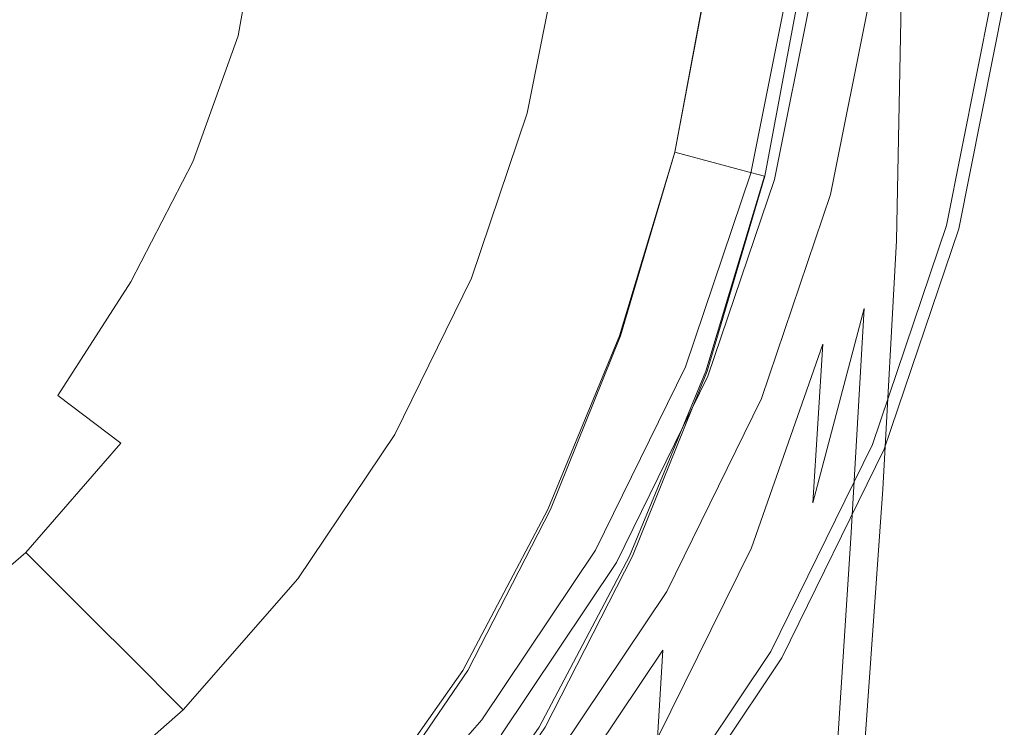
# Model space of a CAD drawing. Extents: x -25 to 25, y -172 to 25.
# Drawn here: x 11 to 25, y -14 to -4 of the extents above; entities that cross this region are included whole.
import ezdxf

# ---------------------------------------------------------------- set-up
doc = ezdxf.new("R2010")
doc.units = 0
doc.header["$LTSCALE"] = 500
doc.header["$MEASUREMENT"] = 0
doc.layers.add('CHROM', color=7, linetype='Continuous')

msp = doc.modelspace()

# ---------------------------------------------------------------- linework, layer by layer
at = {"layer": 'CHROM', "lineweight": 0}
for points, invisible_edges in [([(20.58, -0.184, 111.038), (19.36, 1.9, 111.038), (19.165, -2.056, 111.047), (20.371, -3.982, 111.047)], 15), ([(15.697, 1.537, 111.047), (15.53, -2.973, 111.047), (17.405, -4.564, 111.047), (17.593, -0.199, 111.047)], 15), ([(21.484, -2.207, 111.029), (22.124, -4.034, 111.003), (22.265, -1.071, 110.979), (21.667, 0.936, 111.003)], 15), ([(8.315, -4.182, 111.047), (10.868, -5.065, 111.047), (10.987, -0.314, 111.047), (8.405, 0.657, 111.047)], 15), ([(-0.012, -0.253, 93.629), (13.067, -17.3, 93.628), (10.733, -18.865, 93.628), (-0.012, -0.253, 93.629)], 15), ([(-0.012, -0.253, 93.629), (21.29, -3.057, 93.629), (20.739, -5.813, 93.629), (-0.012, -0.253, 93.629)], 15), ([(-0.012, -0.253, 93.629), (20.739, -5.813, 93.629), (19.838, -8.476, 93.629), (-0.012, -0.253, 93.629)], 15), ([(-0.012, -0.253, 93.629), (19.838, -8.476, 93.629), (18.598, -10.998, 93.629), (-0.012, -0.253, 93.629)], 15), ([(-0.012, -0.253, 93.629), (18.598, -10.998, 93.629), (17.034, -13.333, 93.629), (-0.012, -0.253, 93.629)], 15), ([(-0.012, -0.253, 93.629), (17.034, -13.333, 93.629), (15.179, -15.445, 93.629), (-0.012, -0.253, 93.629)], 15), ([(-0.012, -0.253, 93.629), (15.179, -15.445, 93.629), (13.067, -17.3, 93.628), (-0.012, -0.253, 93.629)], 15), ([(-0.007, -0.255, 0.02), (12.415, -21.773, 0.02), (9.5, -23.205, 0.02), (-0.007, -0.255, 0.02)], 15), ([(-0.007, -0.255, 0.02), (21.509, -12.678, 0.02), (19.701, -15.377, 0.02), (-0.007, -0.255, 0.02)], 15), ([(-0.007, -0.255, 0.02), (19.701, -15.377, 0.02), (17.556, -17.819, 0.02), (-0.007, -0.255, 0.02)], 15), ([(-0.007, -0.255, 0.02), (17.556, -17.819, 0.02), (15.114, -19.964, 0.02), (-0.007, -0.255, 0.02)], 15), ([(-0.007, -0.255, 0.02), (15.114, -19.964, 0.02), (12.415, -21.773, 0.02), (-0.007, -0.255, 0.02)], 15), ([(-0.007, -0.255, 0.02), (24.621, -3.496, 0.02), (23.984, -6.684, 0.02), (-0.007, -0.255, 0.02)], 15), ([(-0.007, -0.255, 0.02), (23.984, -6.684, 0.02), (22.942, -9.762, 0.02), (-0.007, -0.255, 0.02)], 15), ([(-0.007, -0.255, 0.02), (22.942, -9.762, 0.02), (21.509, -12.678, 0.02), (-0.007, -0.255, 0.02)], 15), ([(17.593, -0.199, 111.047), (17.405, -4.564, 111.047), (18.96, -6.264, 111.047), (19.165, -2.056, 111.047)], 15), ([(21.484, -2.207, 111.029), (20.58, -0.184, 111.038), (20.371, -3.982, 111.047), (21.268, -5.846, 111.038)], 15), ([(13.232, -6.18, 111.047), (13.376, -1.54, 111.047), (10.987, -0.314, 111.047), (10.868, -5.065, 111.047)], 15), ([(22.786, -3.43, 104.108), (22.999, -0.385, 104.132), (23.053, -0.781, 105.473), (22.803, -3.96, 105.38)], 15), ([(23.314, -3.702, 110.399), (23.391, -3.819, 109.935), (23.255, -0.505, 109.935), (23.184, -0.416, 110.399)], 15), ([(23.438, -3.889, 109.257), (23.297, -0.559, 109.257), (23.255, -0.505, 109.935), (23.391, -3.819, 109.935)], 15), ([(23.432, -4.067, 108.452), (23.354, -4.506, 107.603), (23.276, -1.003, 107.511), (23.306, -0.688, 108.429)], 15), ([(23.432, -4.067, 108.452), (23.306, -0.688, 108.429), (23.297, -0.559, 109.257), (23.438, -3.889, 109.257)], 15), ([(22.803, -3.96, 105.38), (23.053, -0.781, 105.473), (23.192, -1.752, 106.488), (22.779, -5.272, 106.086)], 15), ([(22.124, -4.034, 111.003), (22.57, -5.479, 110.95), (22.663, -2.581, 110.931), (22.265, -1.071, 110.979)], 15), ([(23.354, -4.506, 107.603), (23.123, -5.614, 106.888), (23.192, -1.752, 106.488), (23.276, -1.003, 107.511)], 15), ([(15.362, -7.483, 111.047), (15.53, -2.973, 111.047), (13.376, -1.54, 111.047), (13.232, -6.18, 111.047)], 15), ([(22.661, -7.795, 106.484), (22.779, -5.272, 106.086), (23.192, -1.752, 106.488), (23.123, -5.614, 106.888)], 15), ([(13.909, -3.984, 80.556), (14.239, -2.14, 80.569), (12.771, -1.962, 81.82), (12.538, -3.616, 81.789)], 15), ([(20.371, -3.982, 111.047), (19.165, -2.056, 111.047), (18.96, -6.264, 111.047), (20.151, -8.026, 111.047)], 15), ([(14.947, -4.262, 79.198), (15.334, -2.276, 79.201), (14.239, -2.14, 80.569), (13.909, -3.984, 80.556)], 11), ([(14.947, -4.262, 79.198), (15.731, -4.472, 77.733), (16.149, -2.381, 77.733), (15.334, -2.276, 79.201)], 15), ([(21.484, -2.207, 111.029), (21.268, -5.846, 111.038), (21.917, -7.519, 111.011), (22.124, -4.034, 111.003)], 15), ([(15.731, -4.472, 77.733), (16.342, -4.636, 76.183), (16.776, -2.464, 76.183), (16.149, -2.381, 77.733)], 15), ([(16.861, -4.775, 74.566), (17.309, -2.534, 74.566), (16.776, -2.464, 76.183), (16.342, -4.636, 76.183)], 15), ([(17.28, -4.887, 72.997), (17.739, -2.59, 72.997), (17.309, -2.534, 74.566), (16.861, -4.775, 74.566)], 15), ([(17.28, -4.887, 72.997), (17.595, -4.972, 71.59), (18.063, -2.633, 71.59), (17.739, -2.59, 72.997)], 15), ([(22.893, -6.359, 110.862), (22.966, -3.275, 110.852), (22.663, -2.581, 110.931), (22.57, -5.479, 110.95)], 15), ([(17.595, -4.972, 71.59), (17.8, -5.026, 70.457), (18.272, -2.661, 70.457), (18.063, -2.633, 71.59)], 15), ([(17.888, -5.05, 69.714), (18.363, -2.673, 69.714), (18.272, -2.661, 70.457), (17.8, -5.026, 70.457)], 15), ([(17.909, -5.056, 69.271), (18.385, -2.675, 69.271), (18.363, -2.673, 69.714), (17.888, -5.05, 69.714)], 15), ([(17.909, -5.056, 69.271), (17.914, -5.057, 69.044), (18.389, -2.676, 69.044), (18.385, -2.675, 69.271)], 15), ([(17.914, -5.057, 69.044), (17.951, -5.067, 68.943), (18.428, -2.681, 68.943), (18.389, -2.676, 69.044)], 15), ([(18.071, -5.099, 68.883), (18.551, -2.697, 68.883), (18.428, -2.681, 68.943), (17.951, -5.067, 68.943)], 11), ([(18.071, -5.099, 68.883), (20.45, -5.736, 68.809), (20.993, -3.019, 68.809), (18.551, -2.697, 68.883)], 15), ([(15.362, -7.483, 111.047), (17.217, -8.928, 111.047), (17.405, -4.564, 111.047), (15.53, -2.973, 111.047)], 15), ([(21.507, -3.086, 34.345), (20.984, -5.871, 34.345), (20.013, -5.611, 34.345), (20.511, -2.955, 34.345)], 11), ([(20.016, -5.611, 33.794), (20.511, -2.955, 33.794), (20.511, -2.955, 34.345), (20.013, -5.611, 34.345)], 15), ([(20.978, -5.868, 33.794), (21.497, -3.085, 33.794), (20.511, -2.955, 33.794), (20.016, -5.611, 33.794)], 11), ([(20.45, -5.736, 68.809), (20.843, -5.842, 68.758), (21.396, -3.072, 68.758), (20.993, -3.019, 68.809)], 15), ([(10.753, -3.138, 82.875), (10.125, -4.398, 82.939), (11.913, -5.166, 81.82), (12.538, -3.616, 81.789)], 15), ([(22.781, -3.253, 71.808), (22.191, -6.203, 71.808), (20.739, -5.813, 71.921), (21.29, -3.057, 71.921)], 15), ([(21.29, -3.057, 71.921), (20.739, -5.813, 71.921), (20.739, -5.813, 93.629), (21.29, -3.057, 93.629)], 15), ([(21.078, -5.905, 68.673), (21.638, -3.104, 68.673), (21.396, -3.072, 68.758), (20.843, -5.842, 68.758)], 15), ([(21.273, -5.947, 33.492), (21.799, -3.125, 33.492), (21.497, -3.085, 33.794), (20.978, -5.868, 33.794)], 15), ([(20.984, -5.871, 34.345), (21.507, -3.086, 34.345), (21.799, -3.125, 34.647), (21.269, -5.947, 34.647)], 15), ([(21.197, -5.936, 67.922), (21.759, -3.12, 67.922), (21.638, -3.104, 68.673), (21.078, -5.905, 68.673)], 11), ([(21.197, -5.936, 67.922), (21.238, -5.947, 65.872), (21.799, -3.125, 65.87), (21.759, -3.12, 67.922)], 15), ([(21.279, -5.959, 6.658), (21.843, -3.131, 6.659), (21.799, -3.125, 7.023), (21.236, -5.947, 7.02)], 15), ([(21.236, -5.947, 7.02), (21.799, -3.125, 7.023), (21.799, -3.125, 7.624), (21.238, -5.947, 7.618)], 15), ([(21.24, -5.947, 8.517), (21.238, -5.947, 7.618), (21.799, -3.125, 7.624), (21.799, -3.125, 8.53)], 15), ([(21.238, -5.947, 65.872), (21.242, -5.947, 61.89), (21.799, -3.125, 61.884), (21.799, -3.125, 65.87)], 15), ([(21.799, -3.125, 8.53), (21.799, -3.125, 12.57), (21.253, -5.947, 12.536), (21.24, -5.947, 8.517)], 15), ([(21.248, -5.947, 55.343), (21.799, -3.125, 55.332), (21.799, -3.125, 61.884), (21.242, -5.947, 61.89)], 15), ([(21.256, -5.947, 41.695), (21.799, -3.125, 41.677), (21.799, -3.125, 55.332), (21.248, -5.947, 55.343)], 15), ([(21.257, -5.947, 13.285), (21.253, -5.947, 12.536), (21.799, -3.125, 12.57), (21.799, -3.125, 13.319)], 15), ([(21.256, -5.947, 41.695), (21.263, -5.947, 36.032), (21.799, -3.125, 36.032), (21.799, -3.125, 41.677)], 15), ([(21.257, -5.947, 13.285), (21.799, -3.125, 13.319), (21.799, -3.125, 14.166), (21.261, -5.947, 14.136)], 15), ([(21.261, -5.947, 14.136), (21.799, -3.125, 14.166), (21.799, -3.125, 15.272), (21.264, -5.947, 15.247)], 15), ([(21.263, -5.947, 36.032), (21.269, -5.947, 34.647), (21.799, -3.125, 34.647), (21.799, -3.125, 36.032)], 15), ([(21.267, -5.947, 16.779), (21.264, -5.947, 15.247), (21.799, -3.125, 15.272), (21.799, -3.125, 16.795)], 15), ([(21.27, -5.947, 18.551), (21.267, -5.947, 16.779), (21.799, -3.125, 16.795), (21.799, -3.125, 18.558)], 15), ([(21.27, -5.947, 18.551), (21.799, -3.125, 18.558), (21.799, -3.125, 20.382), (21.272, -5.947, 20.385)], 15), ([(21.272, -5.947, 20.385), (21.799, -3.125, 20.382), (21.799, -3.125, 22.089), (21.274, -5.947, 22.1)], 15), ([(21.275, -5.947, 31.875), (21.799, -3.125, 31.872), (21.799, -3.125, 33.492), (21.273, -5.947, 33.492)], 11), ([(21.275, -5.947, 23.518), (21.274, -5.947, 22.1), (21.799, -3.125, 22.089), (21.799, -3.125, 23.499)], 15), ([(21.275, -5.947, 31.875), (21.275, -5.947, 23.518), (21.799, -3.125, 23.499), (21.799, -3.125, 31.872)], 15), ([(21.279, -5.959, 6.658), (21.407, -5.993, 6.466), (21.976, -3.148, 6.466), (21.843, -3.131, 6.659)], 13), ([(21.407, -5.993, 6.466), (21.665, -6.062, 6.375), (22.24, -3.183, 6.375), (21.976, -3.148, 6.466)], 15), ([(21.665, -6.062, 6.375), (23.555, -6.568, 6.19), (24.18, -3.438, 6.19), (22.24, -3.183, 6.375)], 15), ([(22.182, -6.406, 104.085), (22.191, -6.203, 102.009), (22.781, -3.253, 102.009), (22.786, -3.43, 104.108)], 15), ([(22.191, -6.203, 102.009), (22.191, -6.203, 98.73), (22.781, -3.253, 98.73), (22.781, -3.253, 102.009)], 15), ([(22.191, -6.203, 87.955), (22.191, -6.203, 81.226), (22.781, -3.253, 81.226), (22.781, -3.253, 87.955)], 15), ([(22.191, -6.203, 72.985), (22.191, -6.203, 71.808), (22.781, -3.253, 71.808), (22.781, -3.253, 72.985)], 13), ([(22.191, -6.203, 87.955), (22.781, -3.253, 87.955), (22.781, -3.253, 93.917), (22.191, -6.203, 93.917)], 15), ([(22.191, -6.203, 93.917), (22.781, -3.253, 93.917), (22.781, -3.253, 98.73), (22.191, -6.203, 98.73)], 15), ([(22.191, -6.203, 81.226), (22.191, -6.203, 72.985), (22.781, -3.253, 72.985), (22.781, -3.253, 81.226)], 15), ([(23.114, -6.847, 110.694), (23.18, -3.525, 110.691), (22.966, -3.275, 110.852), (22.893, -6.359, 110.862)], 15), ([(22.182, -6.406, 104.085), (22.786, -3.43, 104.108), (22.803, -3.96, 105.38), (22.153, -7.014, 105.287)], 15), ([(23.812, -6.637, 6.095), (24.444, -3.473, 6.095), (24.18, -3.438, 6.19), (23.555, -6.568, 6.19)], 15), ([(23.114, -6.847, 110.694), (23.252, -7.115, 110.399), (23.314, -3.702, 110.399), (23.18, -3.525, 110.691)], 7), ([(23.941, -6.672, 5.892), (24.577, -3.49, 5.892), (24.444, -3.473, 6.095), (23.812, -6.637, 6.095)], 11), ([(23.941, -6.672, 5.892), (23.984, -6.684, 5.513), (24.621, -3.496, 5.513), (24.577, -3.49, 5.892)], 15), ([(24.621, -3.496, 0.02), (24.621, -3.496, 4.887), (23.984, -6.684, 4.887), (23.984, -6.684, 0.02)], 7), ([(23.984, -6.684, 5.513), (23.984, -6.684, 4.887), (24.621, -3.496, 4.887), (24.621, -3.496, 5.513)], 15), ([(13.909, -3.984, 80.556), (12.538, -3.616, 81.789), (11.913, -5.166, 81.82), (13.273, -5.746, 80.569)], 15), ([(23.252, -7.115, 110.399), (23.333, -7.248, 109.935), (23.391, -3.819, 109.935), (23.314, -3.702, 110.399)], 15), ([(23.381, -7.327, 109.257), (23.438, -3.889, 109.257), (23.391, -3.819, 109.935), (23.333, -7.248, 109.935)], 15), ([(14.947, -4.262, 79.198), (13.909, -3.984, 80.556), (13.273, -5.746, 80.569), (14.289, -6.175, 79.201)], 13), ([(21.268, -5.846, 111.038), (20.371, -3.982, 111.047), (20.151, -8.026, 111.047), (21.037, -9.733, 111.038)], 15), ([(22.153, -7.014, 105.287), (22.803, -3.96, 105.38), (22.779, -5.272, 106.086), (22.082, -8.295, 105.923)], 15), ([(23.361, -7.535, 108.475), (23.432, -4.067, 108.452), (23.438, -3.889, 109.257), (23.381, -7.327, 109.257)], 15), ([(22.124, -4.034, 111.003), (21.917, -7.519, 111.011), (22.375, -8.871, 110.957), (22.57, -5.479, 110.95)], 15), ([(23.361, -7.535, 108.475), (23.238, -8.055, 107.696), (23.354, -4.506, 107.603), (23.432, -4.067, 108.452)], 15), ([(8.21, -9.337, 111.047), (10.732, -10.128, 111.047), (10.868, -5.065, 111.047), (8.315, -4.182, 111.047)], 15), ([(14.947, -4.262, 79.198), (14.289, -6.175, 79.201), (15.048, -6.492, 77.733), (15.731, -4.472, 77.733)], 15), ([(10.125, -4.398, 82.939), (9.306, -5.632, 83.003), (11.076, -6.654, 81.852), (11.913, -5.166, 81.82)], 15), ([(15.731, -4.472, 77.733), (15.048, -6.492, 77.733), (15.632, -6.734, 76.183), (16.342, -4.636, 76.183)], 15), ([(23.238, -8.055, 107.696), (22.96, -9.13, 107.05), (23.123, -5.614, 106.888), (23.354, -4.506, 107.603)], 15), ([(16.861, -4.775, 74.566), (16.342, -4.636, 76.183), (15.632, -6.734, 76.183), (16.128, -6.939, 74.566)], 15), ([(17.217, -8.928, 111.047), (18.755, -10.473, 111.047), (18.96, -6.264, 111.047), (17.405, -4.564, 111.047)], 15), ([(17.28, -4.887, 72.997), (16.861, -4.775, 74.566), (16.128, -6.939, 74.566), (16.53, -7.106, 72.997)], 15), ([(17.28, -4.887, 72.997), (16.53, -7.106, 72.997), (16.831, -7.23, 71.59), (17.595, -4.972, 71.59)], 15), ([(13.065, -11.127, 111.047), (13.232, -6.18, 111.047), (10.868, -5.065, 111.047), (10.732, -10.128, 111.047)], 15), ([(17.595, -4.972, 71.59), (16.831, -7.23, 71.59), (17.026, -7.311, 70.457), (17.8, -5.026, 70.457)], 15), ([(17.888, -5.05, 69.714), (17.8, -5.026, 70.457), (17.026, -7.311, 70.457), (17.111, -7.346, 69.714)], 15), ([(17.909, -5.056, 69.271), (17.888, -5.05, 69.714), (17.111, -7.346, 69.714), (17.131, -7.355, 69.271)], 15), ([(17.909, -5.056, 69.271), (17.131, -7.355, 69.271), (17.135, -7.357, 69.044), (17.914, -5.057, 69.044)], 15), ([(17.914, -5.057, 69.044), (17.135, -7.357, 69.044), (17.171, -7.371, 68.943), (17.951, -5.067, 68.943)], 15), ([(18.071, -5.099, 68.883), (17.951, -5.067, 68.943), (17.171, -7.371, 68.943), (17.286, -7.419, 68.883)], 13), ([(13.273, -5.746, 80.569), (11.913, -5.166, 81.82), (11.076, -6.654, 81.852), (12.407, -7.422, 80.582)], 15), ([(17.286, -7.419, 68.883), (19.561, -8.362, 68.809), (20.45, -5.736, 68.809), (18.071, -5.099, 68.883)], 15), ([(21.944, -10.513, 106.298), (22.082, -8.295, 105.923), (22.779, -5.272, 106.086), (22.661, -7.795, 106.484)], 14), ([(22.893, -6.359, 110.862), (22.57, -5.479, 110.95), (22.375, -8.871, 110.957), (22.703, -9.771, 110.866)], 15), ([(8.647, -6.958, 82.939), (10.206, -8.123, 81.82), (11.076, -6.654, 81.852), (9.306, -5.632, 83.003)], 15), ([(20.984, -5.871, 34.345), (20.175, -8.56, 34.345), (19.241, -8.176, 34.345), (20.013, -5.611, 34.345)], 3), ([(20.016, -5.611, 33.794), (20.013, -5.611, 34.345), (19.241, -8.176, 34.345), (19.255, -8.176, 33.794)], 15), ([(20.18, -8.556, 33.794), (20.978, -5.868, 33.794), (20.016, -5.611, 33.794), (19.255, -8.176, 33.794)], 11), ([(22.477, -11.006, 106.669), (22.661, -7.795, 106.484), (23.123, -5.614, 106.888), (22.96, -9.13, 107.05)], 15), ([(14.289, -6.175, 79.201), (13.273, -5.746, 80.569), (12.407, -7.422, 80.582), (13.388, -7.989, 79.204)], 13), ([(20.45, -5.736, 68.809), (19.561, -8.362, 68.809), (19.937, -8.517, 68.758), (20.843, -5.842, 68.758)], 15), ([(22.191, -6.203, 71.808), (21.227, -9.052, 71.808), (19.838, -8.476, 71.921), (20.739, -5.813, 71.921)], 15), ([(20.739, -5.813, 71.921), (19.838, -8.476, 71.921), (19.838, -8.476, 93.629), (20.739, -5.813, 93.629)], 15), ([(21.078, -5.905, 68.673), (20.843, -5.842, 68.758), (19.937, -8.517, 68.758), (20.163, -8.611, 68.673)], 15), ([(21.197, -5.936, 67.922), (21.078, -5.905, 68.673), (20.163, -8.611, 68.673), (20.278, -8.657, 67.924)], 13), ([(20.175, -8.56, 34.345), (20.984, -5.871, 34.345), (21.269, -5.947, 34.647), (20.448, -8.673, 34.647)], 13), ([(20.978, -5.868, 33.794), (20.18, -8.556, 33.794), (20.464, -8.673, 33.492), (21.273, -5.947, 33.492)], 15), ([(21.268, -5.846, 111.038), (21.037, -9.733, 111.038), (21.677, -11.267, 111.011), (21.917, -7.519, 111.011)], 15), ([(21.197, -5.936, 67.922), (20.278, -8.657, 67.924), (20.323, -8.673, 65.879), (21.238, -5.947, 65.872)], 15), ([(21.279, -5.959, 6.658), (21.236, -5.947, 7.02), (20.316, -8.673, 7.013), (20.355, -8.69, 6.657)], 15), ([(21.236, -5.947, 7.02), (21.238, -5.947, 7.618), (20.321, -8.673, 7.599), (20.316, -8.673, 7.013)], 15), ([(21.24, -5.947, 8.517), (20.329, -8.673, 8.48), (20.321, -8.673, 7.599), (21.238, -5.947, 7.618)], 15), ([(21.238, -5.947, 65.872), (20.323, -8.673, 65.879), (20.338, -8.673, 61.907), (21.242, -5.947, 61.89)], 15), ([(21.24, -5.947, 8.517), (21.253, -5.947, 12.536), (20.382, -8.673, 12.434), (20.329, -8.673, 8.48)], 15), ([(21.248, -5.947, 55.343), (21.242, -5.947, 61.89), (20.338, -8.673, 61.907), (20.363, -8.673, 55.377)], 15), ([(21.279, -5.959, 6.658), (20.355, -8.69, 6.657), (20.477, -8.741, 6.466), (21.407, -5.993, 6.466)], 11), ([(21.256, -5.947, 41.695), (21.248, -5.947, 55.343), (20.363, -8.673, 55.377), (20.393, -8.673, 41.747)], 15), ([(21.257, -5.947, 13.285), (20.398, -8.673, 13.185), (20.382, -8.673, 12.434), (21.253, -5.947, 12.536)], 15), ([(21.256, -5.947, 41.695), (20.393, -8.673, 41.747), (20.424, -8.673, 36.032), (21.263, -5.947, 36.032)], 15), ([(21.257, -5.947, 13.285), (21.261, -5.947, 14.136), (20.413, -8.673, 14.046), (20.398, -8.673, 13.185)], 15), ([(21.261, -5.947, 14.136), (21.264, -5.947, 15.247), (20.428, -8.673, 15.175), (20.413, -8.673, 14.046)], 15), ([(21.263, -5.947, 36.032), (20.424, -8.673, 36.032), (20.448, -8.673, 34.647), (21.269, -5.947, 34.647)], 11), ([(21.267, -5.947, 16.779), (20.44, -8.673, 16.73), (20.428, -8.673, 15.175), (21.264, -5.947, 15.247)], 15), ([(21.27, -5.947, 18.551), (20.452, -8.673, 18.53), (20.44, -8.673, 16.73), (21.267, -5.947, 16.779)], 15), ([(21.27, -5.947, 18.551), (21.272, -5.947, 20.385), (20.461, -8.673, 20.393), (20.452, -8.673, 18.53)], 15), ([(21.272, -5.947, 20.385), (21.274, -5.947, 22.1), (20.467, -8.673, 22.135), (20.461, -8.673, 20.393)], 15), ([(21.275, -5.947, 31.875), (21.273, -5.947, 33.492), (20.464, -8.673, 33.492), (20.471, -8.673, 31.885)], 13), ([(21.275, -5.947, 23.518), (20.471, -8.673, 23.574), (20.467, -8.673, 22.135), (21.274, -5.947, 22.1)], 15), ([(21.275, -5.947, 31.875), (20.471, -8.673, 31.885), (20.471, -8.673, 23.574), (21.275, -5.947, 23.518)], 15), ([(21.407, -5.993, 6.466), (20.477, -8.741, 6.466), (20.724, -8.843, 6.375), (21.665, -6.062, 6.375)], 15), ([(15.169, -12.293, 111.047), (15.362, -7.483, 111.047), (13.232, -6.18, 111.047), (13.065, -11.127, 111.047)], 15), ([(14.289, -6.175, 79.201), (13.388, -7.989, 79.204), (14.108, -8.404, 77.733), (15.048, -6.492, 77.733)], 15), ([(20.724, -8.843, 6.375), (22.531, -9.592, 6.19), (23.555, -6.568, 6.19), (21.665, -6.062, 6.375)], 15), ([(19.931, -12.071, 111.047), (20.151, -8.026, 111.047), (18.96, -6.264, 111.047), (18.755, -10.473, 111.047)], 15), ([(22.182, -6.406, 104.085), (21.213, -9.261, 104.077), (21.227, -9.052, 102.009), (22.191, -6.203, 102.009)], 15), ([(22.191, -6.203, 102.009), (21.227, -9.052, 102.009), (21.227, -9.052, 98.73), (22.191, -6.203, 98.73)], 15), ([(22.191, -6.203, 87.955), (22.191, -6.203, 93.917), (21.227, -9.052, 93.917), (21.227, -9.052, 87.955)], 15), ([(22.191, -6.203, 93.917), (22.191, -6.203, 98.73), (21.227, -9.052, 98.73), (21.227, -9.052, 93.917)], 15), ([(22.191, -6.203, 87.955), (21.227, -9.052, 87.955), (21.227, -9.052, 81.226), (22.191, -6.203, 81.226)], 15), ([(22.191, -6.203, 72.985), (21.227, -9.052, 72.985), (21.227, -9.052, 71.808), (22.191, -6.203, 71.808)], 11), ([(22.191, -6.203, 81.226), (21.227, -9.052, 81.226), (21.227, -9.052, 72.985), (22.191, -6.203, 72.985)], 15), ([(22.182, -6.406, 104.085), (22.153, -7.014, 105.287), (21.171, -9.888, 105.256), (21.213, -9.261, 104.077)], 15), ([(23.114, -6.847, 110.694), (22.893, -6.359, 110.862), (22.703, -9.771, 110.866), (22.924, -10.319, 110.695)], 15), ([(15.048, -6.492, 77.733), (14.108, -8.404, 77.733), (14.656, -8.721, 76.183), (15.632, -6.734, 76.183)], 15), ([(23.812, -6.637, 6.095), (23.555, -6.568, 6.19), (22.531, -9.592, 6.19), (22.778, -9.694, 6.095)], 15), ([(11.388, -9.011, 80.569), (12.407, -7.422, 80.582), (11.076, -6.654, 81.852), (10.206, -8.123, 81.82)], 15), ([(16.128, -6.939, 74.566), (15.632, -6.734, 76.183), (14.656, -8.721, 76.183), (15.121, -8.989, 74.566)], 15), ([(23.941, -6.672, 5.892), (23.812, -6.637, 6.095), (22.778, -9.694, 6.095), (22.901, -9.745, 5.892)], 13), ([(23.941, -6.672, 5.892), (22.901, -9.745, 5.892), (22.942, -9.762, 5.513), (23.984, -6.684, 5.513)], 15), ([(23.984, -6.684, 0.02), (23.984, -6.684, 4.887), (22.942, -9.762, 4.887), (22.942, -9.762, 0.02)], 7), ([(23.984, -6.684, 5.513), (22.942, -9.762, 5.513), (22.942, -9.762, 4.887), (23.984, -6.684, 4.887)], 15), ([(23.114, -6.847, 110.694), (22.924, -10.319, 110.695), (23.063, -10.613, 110.399), (23.252, -7.115, 110.399)], 14), ([(16.53, -7.106, 72.997), (16.128, -6.939, 74.566), (15.121, -8.989, 74.566), (15.497, -9.207, 72.997)], 15), ([(22.153, -7.014, 105.287), (22.082, -8.295, 105.923), (21.087, -11.142, 105.869), (21.171, -9.888, 105.256)], 13), ([(16.53, -7.106, 72.997), (15.497, -9.207, 72.997), (15.78, -9.37, 71.59), (16.831, -7.23, 71.59)], 15), ([(23.252, -7.115, 110.399), (23.063, -10.613, 110.399), (23.144, -10.753, 109.935), (23.333, -7.248, 109.935)], 15), ([(16.831, -7.23, 71.59), (15.78, -9.37, 71.59), (15.963, -9.476, 70.457), (17.026, -7.311, 70.457)], 15), ([(23.381, -7.327, 109.257), (23.333, -7.248, 109.935), (23.144, -10.753, 109.935), (23.194, -10.836, 109.257)], 15), ([(12.268, -9.677, 79.201), (13.388, -7.989, 79.204), (12.407, -7.422, 80.582), (11.388, -9.011, 80.569)], 11), ([(17.111, -7.346, 69.714), (17.026, -7.311, 70.457), (15.963, -9.476, 70.457), (16.042, -9.521, 69.714)], 15), ([(17.131, -7.355, 69.271), (17.111, -7.346, 69.714), (16.042, -9.521, 69.714), (16.061, -9.532, 69.271)], 15), ([(17.131, -7.355, 69.271), (16.061, -9.532, 69.271), (16.065, -9.535, 69.044), (17.135, -7.357, 69.044)], 15), ([(17.135, -7.357, 69.044), (16.065, -9.535, 69.044), (16.099, -9.554, 68.943), (17.171, -7.371, 68.943)], 15), ([(17.286, -7.419, 68.883), (17.171, -7.371, 68.943), (16.099, -9.554, 68.943), (16.206, -9.616, 68.883)], 13), ([(16.206, -9.616, 68.883), (18.34, -10.848, 68.809), (19.561, -8.362, 68.809), (17.286, -7.419, 68.883)], 15), ([(23.361, -7.535, 108.475), (23.381, -7.327, 109.257), (23.194, -10.836, 109.257), (23.169, -11.053, 108.483)], 15), ([(15.169, -12.293, 111.047), (17, -13.586, 111.047), (17.217, -8.928, 111.047), (15.362, -7.483, 111.047)], 15), ([(21.917, -7.519, 111.011), (21.677, -11.267, 111.011), (22.129, -12.511, 110.957), (22.375, -8.871, 110.957)], 15), ([(23.361, -7.535, 108.475), (23.169, -11.053, 108.483), (23.032, -11.59, 107.726), (23.238, -8.055, 107.696)], 15), ([(21.756, -13.38, 106.482), (21.944, -10.513, 106.298), (22.661, -7.795, 106.484), (22.477, -11.006, 106.669)], 9), ([(12.268, -9.677, 79.201), (12.921, -10.175, 77.733), (14.108, -8.404, 77.733), (13.388, -7.989, 79.204)], 15), ([(20.806, -13.62, 111.038), (21.037, -9.733, 111.038), (20.151, -8.026, 111.047), (19.931, -12.071, 111.047)], 15), ([(23.238, -8.055, 107.696), (23.032, -11.59, 107.726), (22.74, -12.638, 107.104), (22.96, -9.13, 107.05)], 15), ([(10.18, -10.443, 80.556), (11.388, -9.011, 80.569), (10.206, -8.123, 81.82), (9.177, -9.439, 81.789)], 15), ([(20.175, -8.56, 34.345), (19.124, -11.107, 34.345), (18.239, -10.605, 34.345), (19.241, -8.176, 34.345)], 11), ([(19.255, -8.176, 33.794), (19.241, -8.176, 34.345), (18.239, -10.605, 34.345), (18.274, -10.605, 33.794)], 15), ([(19.152, -11.102, 33.794), (20.18, -8.556, 33.794), (19.255, -8.176, 33.794), (18.274, -10.605, 33.794)], 11), ([(19.561, -8.362, 68.809), (18.34, -10.848, 68.809), (18.692, -11.051, 68.758), (19.937, -8.517, 68.758)], 15), ([(21.944, -10.513, 106.298), (20.947, -13.232, 106.236), (21.087, -11.142, 105.869), (22.082, -8.295, 105.923)], 15), ([(12.921, -10.175, 77.733), (13.423, -10.56, 76.183), (14.656, -8.721, 76.183), (14.108, -8.404, 77.733)], 15), ([(21.227, -9.052, 71.808), (19.901, -11.751, 71.808), (18.598, -10.998, 71.921), (19.838, -8.476, 71.921)], 15), ([(19.838, -8.476, 71.921), (18.598, -10.998, 71.921), (18.598, -10.998, 93.629), (19.838, -8.476, 93.629)], 15), ([(20.163, -8.611, 68.673), (19.937, -8.517, 68.758), (18.692, -11.051, 68.758), (18.903, -11.173, 68.673)], 15), ([(20.278, -8.657, 67.924), (20.163, -8.611, 68.673), (18.903, -11.173, 68.673), (19.015, -11.234, 67.927)], 13), ([(20.278, -8.657, 67.924), (19.015, -11.234, 67.927), (19.07, -11.255, 65.892), (20.323, -8.673, 65.879)], 15), ([(20.355, -8.69, 6.657), (20.316, -8.673, 7.013), (19.052, -11.255, 6.998), (19.085, -11.277, 6.653)], 15), ([(20.316, -8.673, 7.013), (20.321, -8.673, 7.599), (19.064, -11.255, 7.562), (19.052, -11.255, 6.998)], 15), ([(20.329, -8.673, 8.48), (19.085, -11.255, 8.406), (19.064, -11.255, 7.562), (20.321, -8.673, 7.599)], 15), ([(20.323, -8.673, 65.879), (19.07, -11.255, 65.892), (19.107, -11.255, 61.94), (20.338, -8.673, 61.907)], 15), ([(20.329, -8.673, 8.48), (20.382, -8.673, 12.434), (19.217, -11.255, 12.229), (19.085, -11.255, 8.406)], 15), ([(20.363, -8.673, 55.377), (20.338, -8.673, 61.907), (19.107, -11.255, 61.94), (19.17, -11.255, 55.444)], 15), ([(19.124, -11.107, 34.345), (20.175, -8.56, 34.345), (20.448, -8.673, 34.647), (19.382, -11.255, 34.647)], 15), ([(20.18, -8.556, 33.794), (19.152, -11.102, 33.794), (19.423, -11.255, 33.492), (20.464, -8.673, 33.492)], 15), ([(20.393, -8.673, 41.747), (20.363, -8.673, 55.377), (19.17, -11.255, 55.444), (19.246, -11.255, 41.852)], 15), ([(20.398, -8.673, 13.185), (19.257, -11.255, 12.986), (19.217, -11.255, 12.229), (20.382, -8.673, 12.434)], 15), ([(20.393, -8.673, 41.747), (19.246, -11.255, 41.852), (19.321, -11.255, 36.032), (20.424, -8.673, 36.032)], 15), ([(20.398, -8.673, 13.185), (20.413, -8.673, 14.046), (19.295, -11.255, 13.867), (19.257, -11.255, 12.986)], 15), ([(20.413, -8.673, 14.046), (20.428, -8.673, 15.175), (19.331, -11.255, 15.03), (19.295, -11.255, 13.867)], 15), ([(20.424, -8.673, 36.032), (19.321, -11.255, 36.032), (19.382, -11.255, 34.647), (20.448, -8.673, 34.647)], 11), ([(20.44, -8.673, 16.73), (19.363, -11.255, 16.633), (19.331, -11.255, 15.03), (20.428, -8.673, 15.175)], 15), ([(20.452, -8.673, 18.53), (19.391, -11.255, 18.489), (19.363, -11.255, 16.633), (20.44, -8.673, 16.73)], 15), ([(20.452, -8.673, 18.53), (20.461, -8.673, 20.393), (19.414, -11.255, 20.408), (19.391, -11.255, 18.489)], 15), ([(20.461, -8.673, 20.393), (20.467, -8.673, 22.135), (19.43, -11.255, 22.204), (19.414, -11.255, 20.408)], 15), ([(20.471, -8.673, 31.885), (20.464, -8.673, 33.492), (19.423, -11.255, 33.492), (19.439, -11.255, 31.905)], 13), ([(20.471, -8.673, 23.574), (19.44, -11.255, 23.688), (19.43, -11.255, 22.204), (20.467, -8.673, 22.135)], 15), ([(20.471, -8.673, 31.885), (19.439, -11.255, 31.905), (19.44, -11.255, 23.688), (20.471, -8.673, 23.574)], 15), ([(13.849, -10.887, 74.566), (15.121, -8.989, 74.566), (14.656, -8.721, 76.183), (13.423, -10.56, 76.183)], 15), ([(20.355, -8.69, 6.657), (19.085, -11.277, 6.653), (19.198, -11.344, 6.466), (20.477, -8.741, 6.466)], 11), ([(20.477, -8.741, 6.466), (19.198, -11.344, 6.466), (19.43, -11.477, 6.375), (20.724, -8.843, 6.375)], 15), ([(17, -13.586, 111.047), (18.517, -14.967, 111.047), (18.755, -10.473, 111.047), (17.217, -8.928, 111.047)], 15), ([(19.43, -11.477, 6.375), (21.124, -12.456, 6.19), (22.531, -9.592, 6.19), (20.724, -8.843, 6.375)], 15), ([(22.703, -9.771, 110.866), (22.375, -8.871, 110.957), (22.129, -12.511, 110.957), (22.453, -13.349, 110.866)], 15), ([(10.94, -11.203, 79.198), (12.268, -9.677, 79.201), (11.388, -9.011, 80.569), (10.18, -10.443, 80.556)], 13), ([(14.194, -11.151, 72.997), (15.497, -9.207, 72.997), (15.121, -8.989, 74.566), (13.849, -10.887, 74.566)], 15), ([(21.213, -9.261, 104.077), (19.888, -11.956, 104.077), (19.901, -11.751, 102.009), (21.227, -9.052, 102.009)], 15), ([(21.227, -9.052, 102.009), (19.901, -11.751, 102.009), (19.901, -11.751, 98.73), (21.227, -9.052, 98.73)], 15), ([(21.227, -9.052, 87.955), (21.227, -9.052, 93.917), (19.901, -11.751, 93.917), (19.901, -11.751, 87.955)], 15), ([(21.227, -9.052, 93.917), (21.227, -9.052, 98.73), (19.901, -11.751, 98.73), (19.901, -11.751, 93.917)], 15), ([(21.227, -9.052, 87.955), (19.901, -11.751, 87.955), (19.901, -11.751, 81.226), (21.227, -9.052, 81.226)], 15), ([(21.227, -9.052, 72.985), (19.901, -11.751, 72.985), (19.901, -11.751, 71.808), (21.227, -9.052, 71.808)], 11), ([(21.227, -9.052, 81.226), (19.901, -11.751, 81.226), (19.901, -11.751, 72.985), (21.227, -9.052, 72.985)], 15), ([(14.194, -11.151, 72.997), (14.453, -11.35, 71.59), (15.78, -9.37, 71.59), (15.497, -9.207, 72.997)], 15), ([(22.477, -11.006, 106.669), (22.96, -9.13, 107.05), (22.74, -12.638, 107.104), (22.253, -14.383, 106.73)], 15), ([(21.213, -9.261, 104.077), (21.171, -9.888, 105.256), (19.848, -12.571, 105.256), (19.888, -11.956, 104.077)], 15), ([(14.453, -11.35, 71.59), (14.621, -11.479, 70.457), (15.963, -9.476, 70.457), (15.78, -9.37, 71.59)], 15), ([(14.693, -11.534, 69.714), (16.042, -9.521, 69.714), (15.963, -9.476, 70.457), (14.621, -11.479, 70.457)], 15), ([(14.71, -11.548, 69.271), (16.061, -9.532, 69.271), (16.042, -9.521, 69.714), (14.693, -11.534, 69.714)], 15), ([(14.71, -11.548, 69.271), (14.714, -11.55, 69.044), (16.065, -9.535, 69.044), (16.061, -9.532, 69.271)], 15), ([(14.714, -11.55, 69.044), (14.745, -11.574, 68.943), (16.099, -9.554, 68.943), (16.065, -9.535, 69.044)], 15), ([(14.844, -11.65, 68.883), (16.206, -9.616, 68.883), (16.099, -9.554, 68.943), (14.745, -11.574, 68.943)], 11), ([(14.844, -11.65, 68.883), (16.798, -13.149, 68.809), (18.34, -10.848, 68.809), (16.206, -9.616, 68.883)], 15), ([(22.778, -9.694, 6.095), (22.531, -9.592, 6.19), (21.124, -12.456, 6.19), (21.355, -12.589, 6.095)], 15), ([(10.94, -11.203, 79.198), (11.514, -11.777, 77.733), (12.921, -10.175, 77.733), (12.268, -9.677, 79.201)], 7), ([(20.806, -13.62, 111.038), (21.437, -15.014, 111.011), (21.677, -11.267, 111.011), (21.037, -9.733, 111.038)], 15), ([(22.901, -9.745, 5.892), (22.778, -9.694, 6.095), (21.355, -12.589, 6.095), (21.471, -12.656, 5.892)], 13), ([(22.901, -9.745, 5.892), (21.471, -12.656, 5.892), (21.509, -12.678, 5.513), (22.942, -9.762, 5.513)], 15), ([(22.942, -9.762, 0.02), (22.942, -9.762, 4.887), (21.509, -12.678, 4.887), (21.509, -12.678, 0.02)], 7), ([(22.942, -9.762, 5.513), (21.509, -12.678, 5.513), (21.509, -12.678, 4.887), (22.942, -9.762, 4.887)], 15), ([(22.924, -10.319, 110.695), (22.703, -9.771, 110.866), (22.453, -13.349, 110.866), (22.671, -13.867, 110.695)], 15), ([(21.171, -9.888, 105.256), (21.087, -11.142, 105.869), (19.77, -13.801, 105.869), (19.848, -12.571, 105.256)], 13), ([(13.065, -11.127, 111.047), (10.732, -10.128, 111.047), (10.557, -15.816, 111.047), (12.853, -16.687, 111.047)], 15), ([(11.514, -11.777, 77.733), (11.962, -12.224, 76.183), (13.423, -10.56, 76.183), (12.921, -10.175, 77.733)], 15), ([(22.924, -10.319, 110.695), (22.671, -13.867, 110.695), (22.81, -14.154, 110.399), (23.063, -10.613, 110.399)], 14), ([(10.94, -11.203, 79.198), (10.18, -10.443, 80.556), (8.748, -11.65, 80.569), (9.414, -12.53, 79.201)], 11), ([(12.341, -12.604, 74.566), (13.849, -10.887, 74.566), (13.423, -10.56, 76.183), (11.962, -12.224, 76.183)], 7), ([(19.676, -16.394, 111.047), (19.931, -12.071, 111.047), (18.755, -10.473, 111.047), (18.517, -14.967, 111.047)], 15), ([(21.756, -13.38, 106.482), (20.764, -15.948, 106.42), (20.947, -13.232, 106.236), (21.944, -10.513, 106.298)], 15), ([(19.124, -11.107, 34.345), (17.879, -13.465, 34.345), (17.051, -12.854, 34.345), (18.239, -10.605, 34.345)], 11), ([(17.122, -12.854, 33.794), (18.274, -10.605, 33.794), (18.239, -10.605, 34.345), (17.051, -12.854, 34.345)], 15), ([(17.945, -13.459, 33.794), (19.152, -11.102, 33.794), (18.274, -10.605, 33.794), (17.122, -12.854, 33.794)], 11), ([(23.063, -10.613, 110.399), (22.81, -14.154, 110.399), (22.891, -14.296, 109.935), (23.144, -10.753, 109.935)], 15), ([(16.798, -13.149, 68.809), (17.12, -13.397, 68.758), (18.692, -11.051, 68.758), (18.34, -10.848, 68.809)], 15), ([(23.194, -10.836, 109.257), (23.144, -10.753, 109.935), (22.891, -14.296, 109.935), (22.94, -14.382, 109.257)], 15), ([(23.169, -11.053, 108.483), (23.194, -10.836, 109.257), (22.94, -14.382, 109.257), (22.917, -14.595, 108.483)], 15), ([(12.648, -12.911, 72.997), (14.194, -11.151, 72.997), (13.849, -10.887, 74.566), (12.341, -12.604, 74.566)], 7), ([(19.901, -11.751, 71.808), (18.227, -14.248, 71.808), (17.034, -13.333, 71.921), (18.598, -10.998, 71.921)], 15), ([(18.598, -10.998, 71.921), (17.034, -13.333, 71.921), (17.034, -13.333, 93.629), (18.598, -10.998, 93.629)], 15), ([(21.756, -13.38, 106.482), (22.477, -11.006, 106.669), (22.253, -14.383, 106.73), (21.537, -16.605, 106.543)], 13), ([(15.169, -12.293, 111.047), (13.065, -11.127, 111.047), (12.853, -16.687, 111.047), (14.923, -17.704, 111.047)], 15), ([(17.314, -13.545, 68.673), (18.903, -11.173, 68.673), (18.692, -11.051, 68.758), (17.12, -13.397, 68.758)], 15), ([(17.879, -13.465, 34.345), (19.124, -11.107, 34.345), (19.382, -11.255, 34.647), (18.118, -13.644, 34.647)], 15), ([(18.2, -13.644, 33.492), (19.423, -11.255, 33.492), (19.152, -11.102, 33.794), (17.945, -13.459, 33.794)], 15), ([(20.947, -13.232, 106.236), (19.638, -15.852, 106.236), (19.77, -13.801, 105.869), (21.087, -11.142, 105.869)], 15), ([(23.169, -11.053, 108.483), (22.917, -14.595, 108.483), (22.78, -15.12, 107.726), (23.032, -11.59, 107.726)], 15), ([(10.94, -11.203, 79.198), (9.414, -12.53, 79.201), (9.912, -13.184, 77.733), (11.514, -11.777, 77.733)], 6), ([(12.648, -12.911, 72.997), (12.879, -13.141, 71.59), (14.453, -11.35, 71.59), (14.194, -11.151, 72.997)], 15), ([(17.423, -13.62, 67.933), (19.015, -11.234, 67.927), (18.903, -11.173, 68.673), (17.314, -13.545, 68.673)], 11), ([(17.423, -13.62, 67.933), (17.493, -13.644, 65.914), (19.07, -11.255, 65.892), (19.015, -11.234, 67.927)], 15), ([(17.482, -13.671, 6.647), (19.085, -11.277, 6.653), (19.052, -11.255, 6.998), (17.459, -13.644, 6.973)], 15), ([(17.459, -13.644, 6.973), (19.052, -11.255, 6.998), (19.064, -11.255, 7.562), (17.483, -13.644, 7.5)], 15), ([(17.482, -13.671, 6.647), (17.584, -13.753, 6.466), (19.198, -11.344, 6.466), (19.085, -11.277, 6.653)], 13), ([(17.523, -13.644, 8.282), (17.483, -13.644, 7.5), (19.064, -11.255, 7.562), (19.085, -11.255, 8.406)], 15), ([(17.493, -13.644, 65.914), (17.569, -13.644, 61.996), (19.107, -11.255, 61.94), (19.07, -11.255, 65.892)], 15), ([(19.085, -11.255, 8.406), (19.217, -11.255, 12.229), (17.789, -13.644, 11.889), (17.523, -13.644, 8.282)], 15), ([(17.694, -13.644, 55.555), (19.17, -11.255, 55.444), (19.107, -11.255, 61.94), (17.569, -13.644, 61.996)], 15), ([(17.845, -13.644, 42.027), (19.246, -11.255, 41.852), (19.17, -11.255, 55.444), (17.694, -13.644, 55.555)], 15), ([(17.867, -13.644, 12.652), (17.789, -13.644, 11.889), (19.217, -11.255, 12.229), (19.257, -11.255, 12.986)], 15), ([(17.845, -13.644, 42.027), (17.996, -13.644, 36.032), (19.321, -11.255, 36.032), (19.246, -11.255, 41.852)], 15), ([(17.867, -13.644, 12.652), (19.257, -11.255, 12.986), (19.295, -11.255, 13.867), (17.944, -13.644, 13.567)], 15), ([(17.944, -13.644, 13.567), (19.295, -11.255, 13.867), (19.331, -11.255, 15.03), (18.016, -13.644, 14.788)], 15), ([(17.996, -13.644, 36.032), (18.118, -13.644, 34.647), (19.382, -11.255, 34.647), (19.321, -11.255, 36.032)], 13), ([(18.081, -13.644, 16.472), (18.016, -13.644, 14.788), (19.331, -11.255, 15.03), (19.363, -11.255, 16.633)], 15), ([(18.136, -13.644, 18.419), (18.081, -13.644, 16.472), (19.363, -11.255, 16.633), (19.391, -11.255, 18.489)], 15), ([(18.136, -13.644, 18.419), (19.391, -11.255, 18.489), (19.414, -11.255, 20.408), (18.181, -13.644, 20.434)], 15), ([(18.181, -13.644, 20.434), (19.414, -11.255, 20.408), (19.43, -11.255, 22.204), (18.214, -13.644, 22.319)], 15), ([(18.232, -13.644, 31.938), (19.439, -11.255, 31.905), (19.423, -11.255, 33.492), (18.2, -13.644, 33.492)], 11), ([(18.234, -13.644, 23.877), (18.214, -13.644, 22.319), (19.43, -11.255, 22.204), (19.44, -11.255, 23.688)], 15), ([(18.232, -13.644, 31.938), (18.234, -13.644, 23.877), (19.44, -11.255, 23.688), (19.439, -11.255, 31.905)], 15), ([(21.437, -15.014, 111.011), (21.883, -16.151, 110.957), (22.129, -12.511, 110.957), (21.677, -11.267, 111.011)], 15), ([(12.879, -13.141, 71.59), (13.028, -13.291, 70.457), (14.621, -11.479, 70.457), (14.453, -11.35, 71.59)], 15), ([(17.584, -13.753, 6.466), (17.796, -13.915, 6.375), (19.43, -11.477, 6.375), (19.198, -11.344, 6.466)], 15), ([(13.093, -13.356, 69.714), (14.693, -11.534, 69.714), (14.621, -11.479, 70.457), (13.028, -13.291, 70.457)], 7), ([(13.108, -13.371, 69.271), (14.71, -11.548, 69.271), (14.693, -11.534, 69.714), (13.093, -13.356, 69.714)], 7), ([(13.108, -13.371, 69.271), (13.112, -13.374, 69.044), (14.714, -11.55, 69.044), (14.71, -11.548, 69.271)], 15), ([(13.112, -13.374, 69.044), (13.139, -13.402, 68.943), (14.745, -11.574, 68.943), (14.714, -11.55, 69.044)], 15), ([(17.796, -13.915, 6.375), (19.348, -15.106, 6.19), (21.124, -12.456, 6.19), (19.43, -11.477, 6.375)], 15), ([(13.227, -13.49, 68.883), (14.844, -11.65, 68.883), (14.745, -11.574, 68.943), (13.139, -13.402, 68.943)], 11), ([(13.227, -13.49, 68.883), (14.968, -15.231, 68.809), (16.798, -13.149, 68.809), (14.844, -11.65, 68.883)], 15), ([(23.032, -11.59, 107.726), (22.78, -15.12, 107.726), (22.492, -16.141, 107.104), (22.74, -12.638, 107.104)], 15), ([(11.514, -11.777, 77.733), (9.912, -13.184, 77.733), (10.298, -13.686, 76.183), (11.962, -12.224, 76.183)], 7), ([(18.215, -14.45, 104.077), (18.227, -14.248, 102.009), (19.901, -11.751, 102.009), (19.888, -11.956, 104.077)], 15), ([(18.227, -14.248, 102.009), (18.227, -14.248, 98.73), (19.901, -11.751, 98.73), (19.901, -11.751, 102.009)], 15), ([(18.227, -14.248, 87.955), (18.227, -14.248, 81.226), (19.901, -11.751, 81.226), (19.901, -11.751, 87.955)], 15), ([(18.227, -14.248, 72.985), (18.227, -14.248, 71.808), (19.901, -11.751, 71.808), (19.901, -11.751, 72.985)], 13), ([(18.227, -14.248, 87.955), (19.901, -11.751, 87.955), (19.901, -11.751, 93.917), (18.227, -14.248, 93.917)], 15), ([(18.227, -14.248, 93.917), (19.901, -11.751, 93.917), (19.901, -11.751, 98.73), (18.227, -14.248, 98.73)], 15), ([(18.227, -14.248, 81.226), (18.227, -14.248, 72.985), (19.901, -11.751, 72.985), (19.901, -11.751, 81.226)], 15), ([(18.215, -14.45, 104.077), (19.888, -11.956, 104.077), (19.848, -12.571, 105.256), (18.179, -15.054, 105.256)], 11), ([(20.538, -17.778, 111.038), (20.806, -13.62, 111.038), (19.931, -12.071, 111.047), (19.676, -16.394, 111.047)], 15), ([(12.341, -12.604, 74.566), (11.962, -12.224, 76.183), (10.298, -13.686, 76.183), (10.624, -14.112, 74.566)], 15), ([(15.169, -12.293, 111.047), (14.923, -17.704, 111.047), (16.723, -18.831, 111.047), (17, -13.586, 111.047)], 15), ([(19.56, -15.268, 6.095), (21.355, -12.589, 6.095), (21.124, -12.456, 6.19), (19.348, -15.106, 6.19)], 15), ([(22.203, -16.926, 110.866), (22.453, -13.349, 110.866), (22.129, -12.511, 110.957), (21.883, -16.151, 110.957)], 15), ([(12.648, -12.911, 72.997), (12.341, -12.604, 74.566), (10.624, -14.112, 74.566), (10.889, -14.457, 72.997)], 15), ([(18.179, -15.054, 105.256), (19.848, -12.571, 105.256), (19.77, -13.801, 105.869), (18.107, -16.263, 105.869)], 13), ([(19.665, -15.35, 5.892), (21.471, -12.656, 5.892), (21.355, -12.589, 6.095), (19.56, -15.268, 6.095)], 11), ([(19.665, -15.35, 5.892), (19.701, -15.377, 5.513), (21.509, -12.678, 5.513), (21.471, -12.656, 5.892)], 15), ([(22.253, -14.383, 106.73), (22.74, -12.638, 107.104), (22.492, -16.141, 107.104), (22.011, -17.843, 106.73)], 15), ([(21.509, -12.678, 0.02), (21.509, -12.678, 4.887), (19.701, -15.377, 4.887), (19.701, -15.377, 0.02)], 7), ([(19.701, -15.377, 5.513), (19.701, -15.377, 4.887), (21.509, -12.678, 4.887), (21.509, -12.678, 5.513)], 15), ([(12.648, -12.911, 72.997), (10.889, -14.457, 72.997), (11.087, -14.715, 71.59), (12.879, -13.141, 71.59)], 7), ([(15.725, -14.888, 33.794), (17.122, -12.854, 33.794), (17.051, -12.854, 34.345), (15.615, -14.888, 34.345)], 11), ([(17.879, -13.465, 34.345), (16.374, -15.598, 34.345), (15.615, -14.888, 34.345), (17.051, -12.854, 34.345)], 15), ([(16.481, -15.591, 33.794), (17.945, -13.459, 33.794), (17.122, -12.854, 33.794), (15.725, -14.888, 33.794)], 11), ([(12.879, -13.141, 71.59), (11.087, -14.715, 71.59), (11.216, -14.883, 70.457), (13.028, -13.291, 70.457)], 7), ([(14.968, -15.231, 68.809), (15.256, -15.519, 68.758), (17.12, -13.397, 68.758), (16.798, -13.149, 68.809)], 15), ([(13.093, -13.356, 69.714), (13.028, -13.291, 70.457), (11.216, -14.883, 70.457), (11.272, -14.956, 69.714)], 15), ([(18.227, -14.248, 71.808), (16.242, -16.508, 71.808), (15.179, -15.445, 71.921), (17.034, -13.333, 71.921)], 15), ([(17.034, -13.333, 71.921), (15.179, -15.445, 71.921), (15.179, -15.445, 93.629), (17.034, -13.333, 93.629)], 15), ([(20.764, -15.948, 106.42), (19.467, -18.519, 106.42), (19.638, -15.852, 106.236), (20.947, -13.232, 106.236)], 15), ([(22.419, -17.416, 110.695), (22.671, -13.867, 110.695), (22.453, -13.349, 110.866), (22.203, -16.926, 110.866)], 15), ([(13.108, -13.371, 69.271), (13.093, -13.356, 69.714), (11.272, -14.956, 69.714), (11.285, -14.973, 69.271)], 15), ([(13.108, -13.371, 69.271), (11.285, -14.973, 69.271), (11.288, -14.977, 69.044), (13.112, -13.374, 69.044)], 7), ([(13.112, -13.374, 69.044), (11.288, -14.977, 69.044), (11.311, -15.008, 68.943), (13.139, -13.402, 68.943)], 7), ([(13.227, -13.49, 68.883), (13.139, -13.402, 68.943), (11.311, -15.008, 68.943), (11.387, -15.106, 68.883)], 13), ([(11.387, -15.106, 68.883), (12.887, -17.06, 68.809), (14.968, -15.231, 68.809), (13.227, -13.49, 68.883)], 15), ([(15.429, -15.691, 68.673), (17.314, -13.545, 68.673), (17.12, -13.397, 68.758), (15.256, -15.519, 68.758)], 15), ([(16.374, -15.598, 34.345), (17.879, -13.465, 34.345), (18.118, -13.644, 34.647), (16.59, -15.806, 34.647)], 15), ([(16.718, -15.807, 33.492), (18.2, -13.644, 33.492), (17.945, -13.459, 33.794), (16.481, -15.591, 33.794)], 15), ([(21.756, -13.38, 106.482), (21.537, -16.605, 106.543), (20.554, -19.083, 106.481), (20.764, -15.948, 106.42)], 15), ([(15.534, -15.778, 67.942), (17.423, -13.62, 67.933), (17.314, -13.545, 68.673), (15.429, -15.691, 68.673)], 3), ([(15.534, -15.778, 67.942), (15.622, -15.806, 65.949), (17.493, -13.644, 65.914), (17.423, -13.62, 67.933)], 15), ([(17, -13.586, 111.047), (16.723, -18.831, 111.047), (18.214, -20.033, 111.047), (18.517, -14.967, 111.047)], 15), ([(20.538, -17.778, 111.038), (21.159, -19.026, 111.011), (21.437, -15.014, 111.011), (20.806, -13.62, 111.038)], 15), ([(15.581, -15.838, 6.639), (17.482, -13.671, 6.647), (17.459, -13.644, 6.973), (15.569, -15.806, 6.942)], 7), ([(15.569, -15.806, 6.942), (17.459, -13.644, 6.973), (17.483, -13.644, 7.5), (15.606, -15.806, 7.421)], 7), ([(15.668, -15.806, 8.123), (15.606, -15.806, 7.421), (17.483, -13.644, 7.5), (17.523, -13.644, 8.282)], 15), ([(15.622, -15.806, 65.949), (15.738, -15.806, 62.083), (17.569, -13.644, 61.996), (17.493, -13.644, 65.914)], 15), ([(17.523, -13.644, 8.282), (17.789, -13.644, 11.889), (16.08, -15.806, 11.447), (15.668, -15.806, 8.123)], 11), ([(15.933, -15.806, 55.73), (17.694, -13.644, 55.555), (17.569, -13.644, 61.996), (15.738, -15.806, 62.083)], 7), ([(16.167, -15.806, 42.304), (17.845, -13.644, 42.027), (17.694, -13.644, 55.555), (15.933, -15.806, 55.73)], 7), ([(16.206, -15.811, 12.212), (16.08, -15.806, 11.447), (17.789, -13.644, 11.889), (17.867, -13.644, 12.652)], 15), ([(16.167, -15.806, 42.304), (16.401, -15.806, 36.032), (17.996, -13.644, 36.032), (17.845, -13.644, 42.027)], 15), ([(16.206, -15.811, 12.212), (17.867, -13.644, 12.652), (17.944, -13.644, 13.567), (16.341, -15.824, 13.152)], 15), ([(16.341, -15.824, 13.152), (17.944, -13.644, 13.567), (18.016, -13.644, 14.788), (16.49, -15.828, 14.44)], 15), ([(16.401, -15.806, 36.032), (16.59, -15.806, 34.647), (18.118, -13.644, 34.647), (17.996, -13.644, 36.032)], 12), ([(16.66, -15.804, 16.247), (16.49, -15.828, 14.44), (18.016, -13.644, 14.788), (18.081, -13.644, 16.472)], 15), ([(16.79, -15.785, 18.353), (16.66, -15.804, 16.247), (18.081, -13.644, 16.472), (18.136, -13.644, 18.419)], 15), ([(16.772, -15.811, 31.997), (18.232, -13.644, 31.938), (18.2, -13.644, 33.492), (16.718, -15.807, 33.492)], 11), ([(16.772, -15.811, 31.997), (16.794, -15.824, 24.241), (18.234, -13.644, 23.877), (18.232, -13.644, 31.938)], 15), ([(16.79, -15.785, 18.353), (18.136, -13.644, 18.419), (18.181, -13.644, 20.434), (16.819, -15.804, 20.539)], 15), ([(16.794, -15.824, 24.241), (16.803, -15.828, 22.578), (18.214, -13.644, 22.319), (18.234, -13.644, 23.877)], 15), ([(16.819, -15.804, 20.539), (18.181, -13.644, 20.434), (18.214, -13.644, 22.319), (16.803, -15.828, 22.578)], 15)]:
    msp.add_3dface(points, dxfattribs=dict(at, invisible_edges=invisible_edges))

doc.saveas('drawing.dxf')
